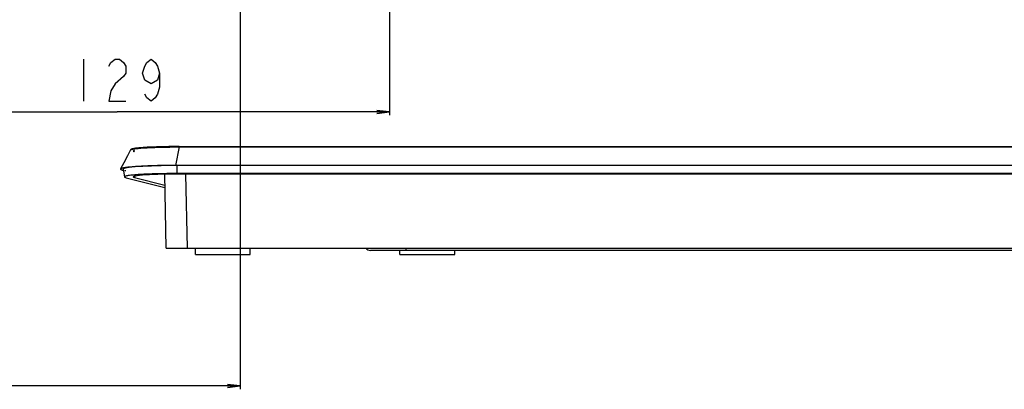
# Model space of a CAD drawing. Units: millimetres. Extents: x 0 to 3200, y 0 to 1600.
# Drawn here: x 2193 to 2426, y 361 to 448 of the extents above; entities that cross this region are included whole.
import ezdxf

# ---------------------------------------------------------------- set-up
doc = ezdxf.new("R2010")
doc.units = ezdxf.units.MM
doc.header["$LTSCALE"] = 176
doc.layers.get('0').update_dxf_attribs({"linetype": 'CONTINUOUS'})
doc.layers.add('7_ALL_FEATURES', color=7, linetype='CONTINUOUS')
doc.layers.add('DEF_DRAFT_DIM', color=7, linetype='CONTINUOUS')
doc.styles.get("Standard").update_dxf_attribs({"font": 'txt', "width": 0.8})
doc.dimstyles.new('DIMSTYLE_5', dxfattribs={"dimtxt": 10, "dimasz": 3, "dimexe": 0.8, "dimexo": 0.2, "dimgap": 2.5, "dimtad": 1, "dimdec": 1, "dimdsep": 46, "dimtxsty": 'Standard', "dimblk": 'OPEN', "dimblk1": 'OPEN', "dimblk2": 'OPEN', "dimcen": 0.09, "dimadec": 1, "dimazin": 2, "dimtp": 0.5, "dimtm": 0.5, "dimtfac": 1, "dimtdec": 1, "dimtofl": 0, "dimtmove": 0, "dimatfit": 3, "dimldrblk": 'OPEN', "dimfxl": 0, "dimtolj": 1, "dimarcsym": 0})

# ---------------------------------------------------------------- blocks, each defined once
blk = doc.blocks.new('_OPEN')
at = {"color": 0, "linetype": 'ByBlock'}
for p, q in [((0, 0), (-1, 0.117)), ((-1, -0.117), (0, 0)), ((-1, 0), (0, 0))]:
    blk.add_line(p, q, dxfattribs=at)
blk = doc.blocks.new('*D19')
at = {"layer": 'DEF_DRAFT_DIM', "color": 2, "linetype": 'Continuous', "transparency": 16777216}
for p, q in [((2151.65, 452.38), (2151.65, 425.44)), ((2280.65, 452.38), (2280.65, 425.44)), ((2151.65, 426.24), (2216.15, 426.24)), ((2280.65, 426.24), (2216.15, 426.24))]:
    blk.add_line(p, q, dxfattribs=at)
at = {"layer": 'DEF_DRAFT_DIM', "color": 2, "linetype": 'Continuous', "transparency": 16777216, "xscale": 3, "yscale": 3, "zscale": 3, "rotation": 180}
blk.add_blockref('_OPEN', (2151.65, 426.24), dxfattribs=at)
at = {"layer": 'DEF_DRAFT_DIM', "color": 2, "linetype": 'Continuous', "transparency": 16777216, "xscale": 3, "yscale": 3, "zscale": 3}
blk.add_blockref('_OPEN', (2280.65, 426.24), dxfattribs=at)
blk = doc.blocks.new('*D21')
at = {"layer": 'DEF_DRAFT_DIM', "color": 2, "linetype": 'Continuous', "transparency": 16777216}
for p, q in [((2245.25, 642.48), (2245.25, 360.6)), ((2008.06, 457.38), (2008.06, 360.6)), ((2008.06, 361.4), (2126.65, 361.4)), ((2245.25, 361.4), (2126.65, 361.4))]:
    blk.add_line(p, q, dxfattribs=at)
at = {"layer": 'DEF_DRAFT_DIM', "color": 2, "linetype": 'Continuous', "transparency": 16777216, "xscale": 3, "yscale": 3, "zscale": 3, "rotation": 180}
blk.add_blockref('_OPEN', (2008.06, 361.4), dxfattribs=at)
at = {"layer": 'DEF_DRAFT_DIM', "color": 2, "linetype": 'Continuous', "transparency": 16777216, "xscale": 3, "yscale": 3, "zscale": 3}
blk.add_blockref('_OPEN', (2245.25, 361.4), dxfattribs=at)

msp = doc.modelspace()

# ---------------------------------------------------------------- linework, layer by layer
at = {"layer": '7_ALL_FEATURES', "color": 7, "linetype": 'Continuous'}
for p, q in [((2230.84, 417.94), (2229.95, 413.57)), ((2230.84, 418.04), (2483.5, 418.04)), ((2230.84, 418.04), (2230.84, 417.94)), ((2230.84, 417.94), (2483.5, 417.94)), ((2220.12, 416.89), (2220.13, 416.9)), ((2220.13, 417.08), (2220.13, 416.9)), ((2217.55, 412.67), (2217.86, 410.85)), ((2483.62, 413.57), (2229.95, 413.57)), ((2483.92, 413.53), (2230.34, 413.53)), ((2230.34, 411.64), (2230.34, 413.53)), ((2217.35, 412.49), (2217.48, 412.45)), ((2217.92, 412.41), (2218.16, 412.41)), ((2218.25, 410.67), (2227.46, 408.38)), ((2220.26, 410.7), (2220.39, 411.05)), ((2220.26, 410.7), (2227.44, 408.92)), ((2227.77, 393.98), (2227.39, 411.49)), ((2483.89, 411.64), (2230.34, 411.64)), ((2483.89, 411.51), (2230.34, 411.51)), ((2232.77, 393.98), (2232.39, 411.51)), ((2227.77, 393.98), (2483.85, 393.98)), ((2234.65, 392.48), (2234.65, 393.98)), ((2247.65, 392.48), (2247.65, 393.98)), ((2284.55, 393.48), (2284.55, 393.98)), ((2234.65, 392.48), (2247.65, 392.48)), ((2547.11, 393.48), (2276.15, 393.48)), ((2283.05, 392.48), (2283.05, 393.48)), ((2283.05, 392.48), (2296.05, 392.48)), ((2296.05, 392.48), (2296.05, 393.48))]:
    msp.add_line(p, q, dxfattribs=at)
for points in [[(2230.84, 418.04), (2230.08, 418.04), (2229.21, 418.04), (2228.38, 418.03), (2227.58, 418.01), (2226.83, 418), (2226.13, 417.98), (2225.46, 417.96), (2224.84, 417.93), (2224.25, 417.91), (2223.71, 417.88), (2223.21, 417.86), (2222.74, 417.83), (2222.31, 417.8), (2221.92, 417.77), (2221.56, 417.74), (2221.23, 417.71), (2220.93, 417.68), (2220.67, 417.65), (2220.44, 417.62), (2220.23, 417.59), (2220.05, 417.56), (2219.9, 417.52), (2219.77, 417.49), (2219.66, 417.46), (2219.56, 417.43), (2219.48, 417.4), (2219.41, 417.36), (2219.35, 417.3), (2219.32, 417.25)], [(2219.32, 417.25), (2218.57, 415.82), (2217.74, 414.22), (2216.96, 412.73)]]:
    msp.add_lwpolyline(points, dxfattribs=at)
for centre, radius, start, end in [((2220.13, 416.88), 0.2, 90, 153.8341), ((2276.15, 395.08), 1.6, 223.556, 270)]:
    msp.add_arc(centre, radius, start, end, dxfattribs=at)
for centre, major_axis, ratio, start_param, end_param in [((2230.34, 412.68), (12.8, 0), 0.066871, 1.570796, 3.153347), ((2230.34, 410.86), (10.4, 0), 0.062915, 7.853982, 9.673615)]:
    msp.add_ellipse(centre, major_axis=major_axis, ratio=ratio, start_param=start_param, end_param=end_param, dxfattribs=at)
for points, knots in [([(2219.32, 417.25), (2219.33, 417.28), (2219.44, 417.34), (2219.63, 417.4), (2219.94, 417.47), (2220.34, 417.53), (2220.83, 417.59), (2221.67, 417.67), (2222.93, 417.76), (2224.63, 417.84), (2226.57, 417.9), (2228.67, 417.94), (2230.11, 417.94), (2230.84, 417.94)], [0, 0, 0, 0, 0.009948, 0.02794, 0.05456, 0.089657, 0.132935, 0.184068, 0.308307, 0.457756, 0.627031, 0.810035, 1, 1, 1, 1]), ([(2219.95, 416.97), (2219.96, 416.97), (2220, 416.96), (2220.05, 416.94), (2220.1, 416.91), (2220.13, 416.9)], [0, 0, 0, 0, 0.248163, 0.498597, 1, 1, 1, 1]), ([(2216.96, 412.73), (2216.95, 412.71), (2216.95, 412.65), (2217.04, 412.6), (2217.17, 412.54), (2217.28, 412.5), (2217.35, 412.49)], [0, 0, 0, 0, 0.123574, 0.30331, 0.591302, 1, 1, 1, 1]), ([(2229.95, 413.57), (2229.12, 413.57), (2227.5, 413.56), (2225.14, 413.51), (2222.96, 413.44), (2221.03, 413.34), (2219.62, 413.23), (2218.67, 413.13), (2218.11, 413.06), (2217.66, 412.99), (2217.32, 412.91), (2217.09, 412.84), (2216.98, 412.77), (2216.96, 412.73)], [0, 0, 0, 0, 0.189764, 0.372615, 0.541769, 0.691202, 0.815451, 0.866613, 0.909941, 0.945101, 0.971799, 0.989893, 1, 1, 1, 1]), ([(2217.48, 412.45), (2217.49, 412.45), (2217.52, 412.45), (2217.56, 412.44), (2217.58, 412.44)], [0, 0, 0, 0, 0.144678, 1, 1, 1, 1]), ([(2230.34, 411.64), (2229.53, 411.64), (2227.92, 411.64), (2225.59, 411.59), (2223.45, 411.52), (2221.58, 411.43), (2220.05, 411.31), (2219.02, 411.2), (2218.4, 411.09), (2218.14, 411.03), (2217.99, 410.97), (2217.91, 410.93), (2217.86, 410.88), (2217.86, 410.85)], [0, 0, 0, 0, 0.195188, 0.382731, 0.555399, 0.706426, 0.830046, 0.921664, 0.954333, 0.977981, 0.986458, 0.992772, 1, 1, 1, 1]), ([(2217.86, 410.85), (2217.87, 410.81), (2218.03, 410.73), (2218.15, 410.69), (2218.25, 410.67)], [0, 0, 0, 0, 0.322983, 1, 1, 1, 1])]:
    msp.add_open_spline(points, degree=3, knots=knots, dxfattribs=at)
at = {"layer": 'DEF_DRAFT_DIM', "color": 2, "linetype": 'Continuous'}
msp.add_line((2208.15, 438.74), (2208.15, 428.74), dxfattribs=at)
for points in [[(2214.15, 437.08), (2214.65, 437.91), (2215.65, 438.74), (2216.65, 438.74), (2217.65, 437.91), (2218.15, 437.08), (2218.15, 435.41), (2217.65, 434.58), (2215.65, 432.91)], [(2226.15, 435.41), (2225.65, 433.74), (2224.15, 432.91), (2222.65, 433.74), (2222.15, 435.41), (2222.65, 437.08), (2223.15, 437.91), (2224.15, 438.74), (2225.15, 437.91), (2225.65, 437.08), (2226.15, 435.41), (2226.15, 432.08), (2225.65, 430.41), (2225.15, 429.58), (2224.15, 428.74), (2223.15, 429.58), (2222.65, 430.41)], [(2215.65, 432.91), (2214.65, 431.24), (2214.15, 428.74), (2218.15, 428.74)]]:
    msp.add_lwpolyline(points, dxfattribs=at)

# ---------------------------------------------------------------- dimensions: what is measured, and where the dimension line sits
for base, p1, p2, picture, middle in [((2245.25, 361.4), (2008.06, 457.58), (2245.25, 642.68), '*D21', (2106.65, 361.4)), ((2280.65, 426.24), (2151.65, 452.58), (2280.65, 452.58), '*D19', (2204.15, 426.24))]:
    dim = msp.add_linear_dim(base=base, p1=p1, p2=p2, dimstyle='DIMSTYLE_5', dxfattribs=at)
    dim.commit()
    dim.dimension.update_dxf_attribs({"geometry": picture, "text_midpoint": middle, "dimtype": 160})

doc.saveas('drawing.dxf')
